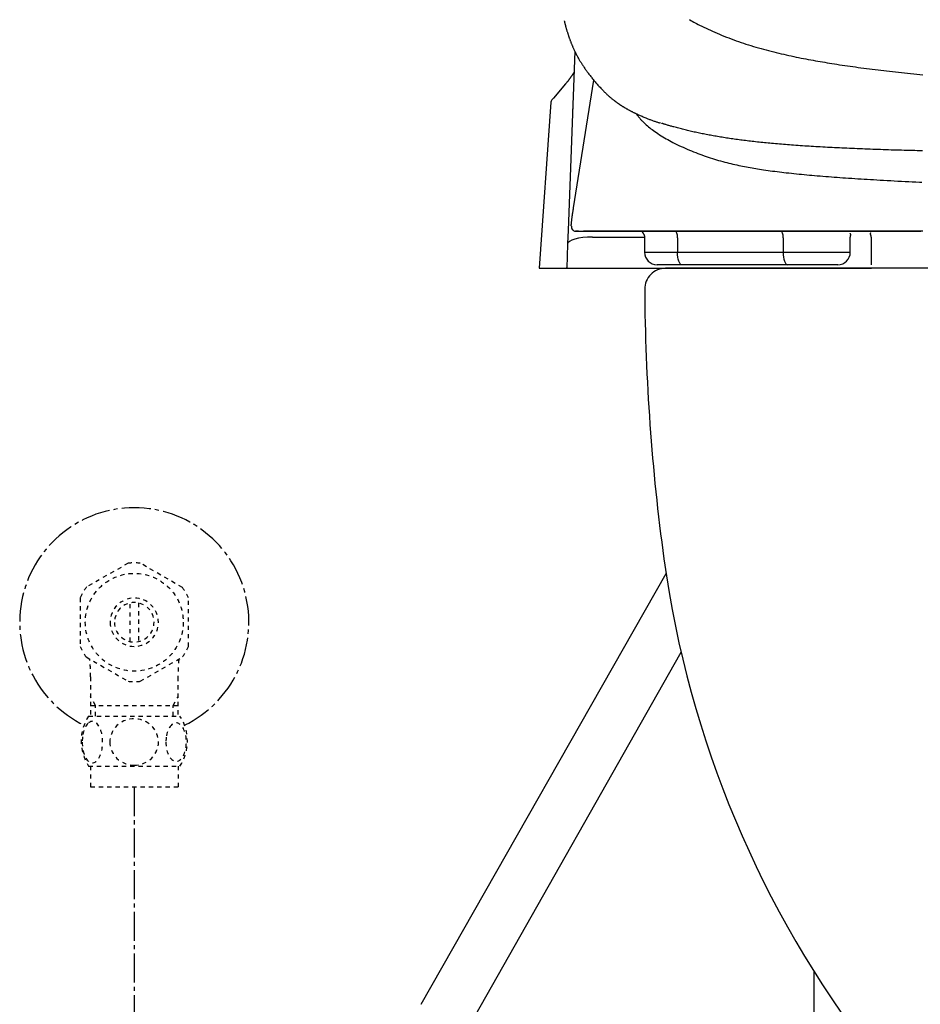
# Model space of a CAD drawing. Extents: x 0 to 2000, y 13 to 2915.
# Drawn here: x 1272 to 1488, y 800 to 1037 of the extents above; entities that cross this region are included whole.
import ezdxf

# ---------------------------------------------------------------- set-up
doc = ezdxf.new("R2010")
doc.units = 0
doc.linetypes.add('EXLTYPE2', pattern=[2, 1, -1])
doc.linetypes.add('EXLTYPE3', pattern=[10, 7, -1, 1, -1])
for name, color, linetype in [('タンク', 7, 'CONTINUOUS'), ('便器', 7, 'CONTINUOUS'), ('便座', 7, 'CONTINUOUS'), ('止水栓', 7, 'CONTINUOUS')]:
    doc.layers.add(name, color=color, linetype=linetype)

msp = doc.modelspace()

# ---------------------------------------------------------------- linework, layer by layer
at = {"layer": 'タンク', "color": 6, "linetype": 'CONTINUOUS'}
msp.add_line((1462.639, 808.234), (1462.639, 698.98), dxfattribs=at)
at = {"layer": '便器', "color": 2, "linetype": 'CONTINUOUS'}
msp.add_line((1772.055, 977), (1427.055, 977), dxfattribs=at)
at = {"layer": '便器', "color": 6, "linetype": 'CONTINUOUS'}
for p, q in [((1368.437, 800.25), (1427.182, 903.74)), ((1379.294, 793.889), (1430.795, 884.834))]:
    msp.add_line(p, q, dxfattribs=at)
at = {"layer": '便器', "color": 2, "linetype": 'CONTINUOUS'}
for centre, radius, start, end in [((1427.055, 972), 5, 90, 180.36356), ((1922.045, 975.141), 500, 180.36356, 187.80903), ((1674.364, 941.173), 250, 187.80903, 217.70886)]:
    msp.add_arc(centre, radius, start, end, dxfattribs=at)
at = {"layer": '便座', "color": 6, "linetype": 'CONTINUOUS'}
for p, q in [((1405.277, 1029.132), (1403.653, 986.118)), ((1404.989, 991.546), (1409.875, 1022.163)), ((1399.56, 1016.88), (1396.696, 977)), ((1404.756, 1015.34), (1404.735, 1014.813)), ((1404.614, 1011.587), (1404.614, 1011.587)), ((1404.472, 1007.826), (1404.472, 1007.826)), ((1404.438, 1006.925), (1404.438, 1006.925)), ((1403.656, 986.088), (1403.54, 982.991)), ((1406.148, 985.917), (1405.471, 985.917)), ((1409.53, 984.444), (1422.022, 984.456)), ((1422.039, 984.357), (1422.039, 980.859)), ((1429.935, 984.358), (1429.935, 980.859)), ((1455.307, 984.358), (1455.307, 980.859)), ((1471.411, 980.859), (1471.411, 984.357)), ((1476.377, 984.359), (1476.377, 977.859)), ((1403.528, 982.777), (1403.34, 977)), ((1422.039, 980.859), (1429.935, 980.859)), ((1429.935, 980.859), (1455.307, 980.859)), ((1455.307, 980.859), (1471.411, 980.859)), ((1396.696, 977), (1476.501, 977)), ((1403.325, 977), (1403.233, 977.004)), ((1403.325, 977), (1403.241, 977.005)), ((1403.325, 977), (1403.266, 977)), ((1430.961, 977.859), (1425.039, 977.859)), ((1456.333, 977.859), (1430.961, 977.859)), ((1468.411, 977.859), (1456.333, 977.859))]:
    msp.add_line(p, q, dxfattribs=at)
at = {"layer": '便座', "color": 3, "linetype": 'EXLTYPE3'}
msp.add_line((1299.555, 852.469), (1299.555, 783.292), dxfattribs=at)
at = {"layer": '便座', "color": 6, "linetype": 'CONTINUOUS', "flags": 128}
for points in [[(1402.747, 1036.437), (1402.748, 1036.433), (1402.751, 1036.422), (1402.755, 1036.404), (1402.761, 1036.38), (1402.769, 1036.35), (1402.777, 1036.316), (1402.786, 1036.279), (1402.797, 1036.238), (1402.807, 1036.195), (1402.819, 1036.15), (1402.83, 1036.105), (1402.852, 1036.015), (1402.875, 1035.924), (1402.898, 1035.834), (1402.921, 1035.743), (1402.944, 1035.652), (1402.967, 1035.56), (1402.991, 1035.468), (1403.015, 1035.376), (1403.039, 1035.283), (1403.064, 1035.19), (1403.089, 1035.096), (1403.127, 1034.959), (1403.165, 1034.822), (1403.204, 1034.683), (1403.244, 1034.544), (1403.285, 1034.405), (1403.325, 1034.266), (1403.367, 1034.127), (1403.409, 1033.989), (1403.451, 1033.851), (1403.493, 1033.715), (1403.535, 1033.579), (1403.577, 1033.445), (1403.619, 1033.312), (1403.662, 1033.18), (1403.704, 1033.049), (1403.746, 1032.919), (1403.789, 1032.79), (1403.832, 1032.662), (1403.876, 1032.534), (1403.92, 1032.407), (1403.964, 1032.28), (1404.009, 1032.153), (1404.055, 1032.025), (1404.101, 1031.898), (1404.148, 1031.771), (1404.196, 1031.644), (1404.244, 1031.517), (1404.293, 1031.39), (1404.342, 1031.264), (1404.392, 1031.137), (1404.442, 1031.012), (1404.493, 1030.886), (1404.544, 1030.761), (1404.593, 1030.642), (1404.643, 1030.524), (1404.693, 1030.406), (1404.743, 1030.288), (1404.794, 1030.171), (1404.845, 1030.054), (1404.897, 1029.937), (1404.949, 1029.821), (1405.002, 1029.705), (1405.055, 1029.59), (1405.108, 1029.475), (1405.16, 1029.365), (1405.212, 1029.255), (1405.264, 1029.146), (1405.317, 1029.038), (1405.369, 1028.93), (1405.422, 1028.823), (1405.475, 1028.717), (1405.528, 1028.611), (1405.582, 1028.507), (1405.635, 1028.403), (1405.688, 1028.3), (1405.741, 1028.199), (1405.795, 1028.098), (1405.848, 1027.998), (1405.902, 1027.899), (1405.956, 1027.8), (1406.01, 1027.701), (1406.065, 1027.603), (1406.12, 1027.504), (1406.176, 1027.405), (1406.233, 1027.306), (1406.29, 1027.207), (1406.368, 1027.073), (1406.448, 1026.937), (1406.529, 1026.801), (1406.612, 1026.664), (1406.696, 1026.527), (1406.781, 1026.389), (1406.867, 1026.251), (1406.955, 1026.112), (1407.043, 1025.974), (1407.132, 1025.835), (1407.222, 1025.697), (1407.334, 1025.528), (1407.447, 1025.358), (1407.562, 1025.19), (1407.677, 1025.022), (1407.794, 1024.854), (1407.912, 1024.687), (1408.031, 1024.52), (1408.152, 1024.353), (1408.273, 1024.187), (1408.396, 1024.021), (1408.52, 1023.855), (1408.665, 1023.664), (1408.812, 1023.473), (1408.96, 1023.282), (1409.11, 1023.091), (1409.261, 1022.901), (1409.413, 1022.711), (1409.567, 1022.522), (1409.722, 1022.333), (1409.878, 1022.144), (1410.036, 1021.956), (1410.194, 1021.769), (1410.354, 1021.582), (1410.515, 1021.395), (1410.677, 1021.209), (1410.84, 1021.024), (1411.004, 1020.84), (1411.169, 1020.657), (1411.334, 1020.476), (1411.5, 1020.296), (1411.667, 1020.118), (1411.834, 1019.942), (1412.002, 1019.768), (1412.144, 1019.623), (1412.287, 1019.479), (1412.43, 1019.337), (1412.574, 1019.196), (1412.718, 1019.056), (1412.864, 1018.918), (1413.01, 1018.781), (1413.157, 1018.645), (1413.306, 1018.51), (1413.456, 1018.376), (1413.607, 1018.243), (1413.727, 1018.14), (1413.847, 1018.038), (1413.968, 1017.936), (1414.088, 1017.836), (1414.209, 1017.736), (1414.329, 1017.639), (1414.448, 1017.543), (1414.566, 1017.449), (1414.683, 1017.357), (1414.798, 1017.267), (1414.912, 1017.18), (1414.983, 1017.126), (1415.053, 1017.073), (1415.123, 1017.021), (1415.192, 1016.969), (1415.261, 1016.918), (1415.331, 1016.867), (1415.4, 1016.817), (1415.47, 1016.767), (1415.54, 1016.717), (1415.611, 1016.666), (1415.683, 1016.616), (1415.754, 1016.566), (1415.826, 1016.517), (1415.899, 1016.467), (1415.972, 1016.416), (1416.047, 1016.366), (1416.122, 1016.316), (1416.198, 1016.265), (1416.274, 1016.215), (1416.351, 1016.164), (1416.428, 1016.114), (1416.506, 1016.064), (1416.594, 1016.007), (1416.682, 1015.951), (1416.77, 1015.896), (1416.859, 1015.84), (1416.949, 1015.785), (1417.039, 1015.73), (1417.129, 1015.675), (1417.22, 1015.62), (1417.311, 1015.565), (1417.403, 1015.511), (1417.495, 1015.457), (1417.603, 1015.394), (1417.711, 1015.332), (1417.82, 1015.27), (1417.929, 1015.208), (1418.038, 1015.148), (1418.147, 1015.087), (1418.256, 1015.028), (1418.363, 1014.97), (1418.471, 1014.912), (1418.577, 1014.855), (1418.682, 1014.8), (1418.797, 1014.74), (1418.911, 1014.682), (1419.024, 1014.624), (1419.136, 1014.567), (1419.25, 1014.511), (1419.363, 1014.455), (1419.478, 1014.399), (1419.594, 1014.343), (1419.712, 1014.286), (1419.833, 1014.229), (1419.956, 1014.172), (1420.153, 1014.081), (1420.356, 1013.988), (1420.564, 1013.894), (1420.778, 1013.799), (1420.994, 1013.703), (1421.213, 1013.606), (1421.433, 1013.51), (1421.654, 1013.415), (1421.874, 1013.32), (1422.092, 1013.227), (1422.308, 1013.136), (1422.489, 1013.061), (1422.668, 1012.986), (1422.845, 1012.913), (1423.023, 1012.841), (1423.201, 1012.771), (1423.38, 1012.701), (1423.561, 1012.632), (1423.746, 1012.563), (1423.934, 1012.495), (1424.127, 1012.428), (1424.325, 1012.36), (1424.495, 1012.304), (1424.668, 1012.248), (1424.839, 1012.193), (1425.005, 1012.141), (1425.165, 1012.091), (1425.316, 1012.045), (1425.454, 1012.004), (1425.576, 1011.967), (1425.68, 1011.936), (1425.764, 1011.911), (1425.823, 1011.894), (1425.827, 1011.892), (1425.831, 1011.891), (1425.834, 1011.89), (1425.837, 1011.89), (1425.84, 1011.889), (1425.842, 1011.888), (1425.844, 1011.887), (1425.846, 1011.887), (1425.847, 1011.887), (1425.848, 1011.886), (1425.848, 1011.886)], [(1432.811, 1036.726), (1433.15, 1036.531), (1433.491, 1036.338), (1433.835, 1036.147), (1434.181, 1035.958), (1434.531, 1035.771), (1434.884, 1035.586), (1435.241, 1035.401), (1435.747, 1035.146), (1436.259, 1034.894), (1436.779, 1034.644), (1437.304, 1034.398), (1437.833, 1034.154), (1438.368, 1033.914), (1438.905, 1033.678), (1439.445, 1033.445), (1439.986, 1033.217), (1440.529, 1032.993), (1441.072, 1032.774), (1441.662, 1032.54), (1442.251, 1032.312), (1442.84, 1032.09), (1443.429, 1031.873), (1444.017, 1031.661), (1444.606, 1031.453), (1445.194, 1031.251), (1445.783, 1031.053), (1446.372, 1030.86), (1446.962, 1030.671), (1447.553, 1030.486), (1448.158, 1030.301), (1448.764, 1030.121), (1449.371, 1029.944), (1449.979, 1029.772), (1450.587, 1029.603), (1451.196, 1029.438), (1451.805, 1029.277), (1452.415, 1029.119), (1453.025, 1028.965), (1453.635, 1028.815), (1454.246, 1028.668), (1454.842, 1028.527), (1455.439, 1028.389), (1456.035, 1028.255), (1456.63, 1028.123), (1457.225, 1027.994), (1457.819, 1027.868), (1458.412, 1027.745), (1459.003, 1027.624), (1459.594, 1027.506), (1460.182, 1027.391), (1460.768, 1027.277), (1461.333, 1027.17), (1461.897, 1027.065), (1462.459, 1026.962), (1463.021, 1026.861), (1463.582, 1026.761), (1464.143, 1026.664), (1464.705, 1026.567), (1465.268, 1026.472), (1465.831, 1026.379), (1466.397, 1026.287), (1466.964, 1026.196), (1467.588, 1026.097), (1468.214, 1026), (1468.843, 1025.903), (1469.474, 1025.808), (1470.107, 1025.715), (1470.742, 1025.622), (1471.378, 1025.531), (1472.015, 1025.44), (1472.653, 1025.351), (1473.291, 1025.264), (1473.93, 1025.177), (1474.619, 1025.085), (1475.307, 1024.995), (1475.996, 1024.905), (1476.684, 1024.818), (1477.373, 1024.731), (1478.061, 1024.646), (1478.75, 1024.562), (1479.438, 1024.479), (1480.125, 1024.398), (1480.813, 1024.317), (1481.5, 1024.238), (1482.232, 1024.155), (1482.963, 1024.073), (1483.694, 1023.993), (1484.425, 1023.914), (1485.157, 1023.835), (1485.888, 1023.758), (1486.619, 1023.682), (1487.351, 1023.607), (1488.084, 1023.533), (1488.817, 1023.461)], [(1405.054, 1023.981), (1405.052, 1023.978), (1405.045, 1023.969), (1405.036, 1023.955), (1405.022, 1023.937), (1405.006, 1023.914), (1404.988, 1023.888), (1404.967, 1023.858), (1404.945, 1023.826), (1404.921, 1023.792), (1404.896, 1023.757), (1404.87, 1023.721), (1404.818, 1023.646), (1404.765, 1023.571), (1404.711, 1023.494), (1404.656, 1023.415), (1404.6, 1023.336), (1404.544, 1023.256), (1404.487, 1023.175), (1404.429, 1023.094), (1404.372, 1023.012), (1404.314, 1022.929), (1404.256, 1022.847), (1404.197, 1022.764), (1404.139, 1022.681), (1404.081, 1022.599), (1404.023, 1022.517), (1403.966, 1022.436), (1403.909, 1022.355), (1403.853, 1022.275), (1403.798, 1022.197), (1403.743, 1022.119), (1403.689, 1022.043), (1403.637, 1021.969), (1403.611, 1021.932), (1403.586, 1021.897), (1403.562, 1021.863), (1403.54, 1021.831), (1403.519, 1021.801), (1403.5, 1021.775), (1403.484, 1021.752), (1403.471, 1021.733), (1403.461, 1021.719), (1403.455, 1021.711), (1403.453, 1021.707)], [(1405.021, 1023.914), (1405.026, 1023.937), (1405.026, 1023.937)], [(1403.676, 1022.023), (1403.063, 1021.299), (1400.186, 1017.891), (1399.791, 1017.423)], [(1419.988, 1014.158), (1419.992, 1014.153), (1420.002, 1014.14), (1420.017, 1014.12), (1420.038, 1014.093), (1420.064, 1014.06), (1420.093, 1014.022), (1420.126, 1013.979), (1420.162, 1013.933), (1420.199, 1013.885), (1420.238, 1013.835), (1420.277, 1013.784), (1420.375, 1013.658), (1420.473, 1013.531), (1420.572, 1013.404), (1420.673, 1013.277), (1420.775, 1013.149), (1420.878, 1013.022), (1420.984, 1012.894), (1421.092, 1012.767), (1421.203, 1012.64), (1421.316, 1012.514), (1421.433, 1012.387), (1421.668, 1012.145), (1421.914, 1011.905), (1422.171, 1011.667), (1422.436, 1011.432), (1422.711, 1011.2), (1422.992, 1010.971), (1423.28, 1010.745), (1423.572, 1010.522), (1423.869, 1010.302), (1424.168, 1010.087), (1424.469, 1009.874), (1424.855, 1009.609), (1425.242, 1009.349), (1425.631, 1009.096), (1426.022, 1008.848), (1426.415, 1008.605), (1426.81, 1008.367), (1427.207, 1008.134), (1427.607, 1007.906), (1428.01, 1007.683), (1428.416, 1007.463), (1428.825, 1007.247), (1429.308, 1006.999), (1429.795, 1006.757), (1430.287, 1006.519), (1430.781, 1006.286), (1431.279, 1006.058), (1431.778, 1005.834), (1432.28, 1005.616), (1432.783, 1005.402), (1433.287, 1005.193), (1433.792, 1004.989), (1434.297, 1004.789), (1434.798, 1004.596), (1435.298, 1004.407), (1435.798, 1004.223), (1436.298, 1004.043), (1436.799, 1003.868), (1437.299, 1003.698), (1437.8, 1003.532), (1438.301, 1003.37), (1438.803, 1003.213), (1439.305, 1003.061), (1439.808, 1002.913), (1440.293, 1002.775), (1440.778, 1002.641), (1441.264, 1002.512), (1441.749, 1002.386), (1442.234, 1002.264), (1442.718, 1002.146), (1443.202, 1002.032), (1443.684, 1001.921), (1444.165, 1001.814), (1444.643, 1001.711), (1445.12, 1001.611), (1445.573, 1001.52), (1446.023, 1001.431), (1446.473, 1001.345), (1446.921, 1001.261), (1447.37, 1001.18), (1447.818, 1001.102), (1448.267, 1001.025), (1448.718, 1000.951), (1449.169, 1000.878), (1449.623, 1000.807), (1450.079, 1000.737), (1450.608, 1000.659), (1451.14, 1000.582), (1451.676, 1000.507), (1452.214, 1000.434), (1452.755, 1000.362), (1453.299, 1000.292), (1453.843, 1000.223), (1454.39, 1000.156), (1454.937, 1000.091), (1455.486, 1000.027), (1456.035, 999.964), (1456.65, 999.896), (1457.266, 999.829), (1457.882, 999.764), (1458.498, 999.7), (1459.114, 999.638), (1459.73, 999.578), (1460.347, 999.519), (1460.963, 999.461), (1461.579, 999.405), (1462.196, 999.349), (1462.813, 999.295), (1463.491, 999.237), (1464.169, 999.181), (1464.847, 999.125), (1465.525, 999.071), (1466.204, 999.018), (1466.882, 998.966), (1467.561, 998.915), (1468.24, 998.865), (1468.919, 998.816), (1469.598, 998.768), (1470.277, 998.721), (1471.015, 998.67), (1471.753, 998.621), (1472.493, 998.573), (1473.236, 998.525), (1473.981, 998.478), (1474.731, 998.431), (1475.484, 998.385), (1476.243, 998.339), (1477.008, 998.294), (1477.78, 998.248), (1478.559, 998.203), (1479.4, 998.155), (1480.248, 998.107), (1481.103, 998.06), (1481.963, 998.012), (1482.825, 997.966), (1483.69, 997.919), (1484.555, 997.874), (1485.418, 997.829), (1486.279, 997.786), (1487.136, 997.743), (1487.987, 997.702), (1488.599, 997.673)], [(1488.732, 1005.208), (1488.109, 1005.223), (1487.486, 1005.239), (1486.861, 1005.255), (1486.236, 1005.271), (1485.61, 1005.287), (1484.983, 1005.304), (1484.356, 1005.321), (1483.729, 1005.339), (1483.099, 1005.357), (1482.469, 1005.376), (1481.839, 1005.395), (1481.208, 1005.414), (1480.578, 1005.434), (1479.947, 1005.454), (1479.315, 1005.475), (1478.684, 1005.496), (1478.052, 1005.518), (1477.419, 1005.54), (1476.786, 1005.563), (1476.165, 1005.586), (1475.542, 1005.61), (1474.92, 1005.634), (1474.297, 1005.658), (1473.675, 1005.683), (1473.053, 1005.709), (1472.431, 1005.735), (1471.809, 1005.762), (1471.188, 1005.789), (1470.568, 1005.817), (1469.949, 1005.845), (1469.373, 1005.872), (1468.798, 1005.9), (1468.224, 1005.928), (1467.65, 1005.956), (1467.077, 1005.985), (1466.504, 1006.015), (1465.931, 1006.046), (1465.359, 1006.077), (1464.787, 1006.108), (1464.215, 1006.141), (1463.643, 1006.174), (1463.113, 1006.205), (1462.583, 1006.237), (1462.053, 1006.27), (1461.523, 1006.303), (1460.993, 1006.337), (1460.463, 1006.372), (1459.933, 1006.407), (1459.403, 1006.443), (1458.874, 1006.48), (1458.344, 1006.518), (1457.815, 1006.556), (1457.333, 1006.592), (1456.852, 1006.628), (1456.371, 1006.665), (1455.89, 1006.703), (1455.409, 1006.742), (1454.929, 1006.781), (1454.449, 1006.821), (1453.97, 1006.862), (1453.491, 1006.904), (1453.012, 1006.946), (1452.534, 1006.99), (1452.104, 1007.029), (1451.675, 1007.07), (1451.247, 1007.111), (1450.819, 1007.153), (1450.391, 1007.196), (1449.963, 1007.24), (1449.536, 1007.285), (1449.108, 1007.33), (1448.681, 1007.377), (1448.254, 1007.424), (1447.828, 1007.472), (1447.438, 1007.517), (1447.048, 1007.563), (1446.659, 1007.61), (1446.269, 1007.658), (1445.88, 1007.706), (1445.49, 1007.756), (1445.101, 1007.807), (1444.711, 1007.858), (1444.321, 1007.911), (1443.931, 1007.964), (1443.541, 1008.019), (1443.177, 1008.071), (1442.813, 1008.123), (1442.449, 1008.177), (1442.085, 1008.232), (1441.722, 1008.287), (1441.358, 1008.344), (1440.994, 1008.402), (1440.63, 1008.46), (1440.266, 1008.52), (1439.903, 1008.581), (1439.54, 1008.642), (1439.203, 1008.701), (1438.867, 1008.76), (1438.53, 1008.82), (1438.194, 1008.881), (1437.858, 1008.943), (1437.522, 1009.005), (1437.187, 1009.069), (1436.851, 1009.134), (1436.515, 1009.199), (1436.18, 1009.266), (1435.844, 1009.333), (1435.532, 1009.397), (1435.22, 1009.462), (1434.907, 1009.527), (1434.594, 1009.594), (1434.28, 1009.662), (1433.965, 1009.731), (1433.649, 1009.801), (1433.331, 1009.873), (1433.012, 1009.946), (1432.692, 1010.021), (1432.37, 1010.097), (1432.073, 1010.169), (1431.774, 1010.242), (1431.474, 1010.316), (1431.174, 1010.391), (1430.873, 1010.468), (1430.572, 1010.545), (1430.272, 1010.623), (1429.971, 1010.701), (1429.672, 1010.78), (1429.374, 1010.859), (1429.078, 1010.939), (1428.875, 1010.994), (1428.673, 1011.049), (1428.473, 1011.104), (1428.274, 1011.159), (1428.077, 1011.215), (1427.881, 1011.271), (1427.687, 1011.328), (1427.496, 1011.386), (1427.307, 1011.444), (1427.12, 1011.503), (1426.936, 1011.563), (1426.85, 1011.592), (1426.766, 1011.62), (1426.685, 1011.648), (1426.606, 1011.675), (1426.531, 1011.702), (1426.46, 1011.726), (1426.395, 1011.749), (1426.336, 1011.77), (1426.284, 1011.789), (1426.24, 1011.805), (1426.204, 1011.818), (1426.201, 1011.819), (1426.198, 1011.82), (1426.195, 1011.821), (1426.192, 1011.822), (1426.19, 1011.823), (1426.187, 1011.824), (1426.185, 1011.825), (1426.184, 1011.825), (1426.183, 1011.826), (1426.182, 1011.826), (1426.182, 1011.826)], [(1404.489, 987.105), (1404.489, 987.105), (1404.488, 987.107), (1404.487, 987.108), (1404.486, 987.111), (1404.485, 987.114), (1404.483, 987.117), (1404.482, 987.121), (1404.48, 987.125), (1404.478, 987.129), (1404.476, 987.133), (1404.475, 987.137), (1404.472, 987.144), (1404.469, 987.15), (1404.466, 987.156), (1404.464, 987.162), (1404.462, 987.166), (1404.46, 987.171), (1404.458, 987.175), (1404.457, 987.179), (1404.456, 987.183), (1404.454, 987.187), (1404.453, 987.191), (1404.446, 987.229), (1404.442, 987.277), (1404.44, 987.334), (1404.441, 987.399), (1404.444, 987.472), (1404.448, 987.55), (1404.454, 987.633), (1404.462, 987.72), (1404.47, 987.811), (1404.48, 987.903), (1404.49, 987.996), (1404.505, 988.138), (1404.521, 988.28), (1404.538, 988.421), (1404.555, 988.563), (1404.573, 988.706), (1404.591, 988.848), (1404.609, 988.99), (1404.629, 989.133), (1404.648, 989.277), (1404.668, 989.421), (1404.689, 989.565), (1404.709, 989.707), (1404.73, 989.849), (1404.751, 989.99), (1404.772, 990.132), (1404.793, 990.273), (1404.814, 990.413), (1404.836, 990.551), (1404.857, 990.688), (1404.877, 990.823), (1404.898, 990.956), (1404.918, 991.087), (1404.928, 991.151), (1404.938, 991.213), (1404.947, 991.273), (1404.956, 991.329), (1404.964, 991.381), (1404.971, 991.427), (1404.977, 991.467), (1404.982, 991.5), (1404.986, 991.525), (1404.988, 991.54), (1404.989, 991.546)], [(1409.53, 984.444), (1408.362, 984.443), (1407.239, 984.372), (1406.203, 984.232), (1405.294, 984.03), (1404.548, 983.772), (1403.991, 983.47), (1403.647, 983.134), (1403.528, 982.777)], [(1405.471, 985.917), (1405.474, 985.917), (1405.483, 985.917), (1405.498, 985.917), (1405.518, 985.917), (1405.542, 985.917), (1405.569, 985.917), (1405.599, 985.917), (1405.631, 985.917), (1405.664, 985.917), (1405.698, 985.917), (1405.732, 985.917), (1405.799, 985.917), (1405.863, 985.917), (1405.925, 985.917), (1405.986, 985.917), (1406.046, 985.917), (1406.104, 985.917), (1406.163, 985.917), (1406.221, 985.917), (1406.279, 985.917), (1406.338, 985.917), (1406.398, 985.917), (1406.568, 985.917), (1406.747, 985.917), (1406.934, 985.917), (1407.128, 985.917), (1407.328, 985.917), (1407.534, 985.917), (1407.745, 985.917), (1407.959, 985.917), (1408.176, 985.918), (1408.396, 985.918), (1408.616, 985.918), (1408.93, 985.918), (1409.245, 985.918), (1409.559, 985.918), (1409.872, 985.918), (1410.185, 985.918), (1410.497, 985.918), (1410.807, 985.918), (1411.115, 985.918), (1411.421, 985.918), (1411.725, 985.918), (1412.025, 985.918), (1412.338, 985.918), (1412.647, 985.918), (1412.953, 985.918), (1413.256, 985.918), (1413.557, 985.918), (1413.856, 985.918), (1414.153, 985.918), (1414.448, 985.918), (1414.742, 985.918), (1415.035, 985.918), (1415.327, 985.918), (1415.662, 985.918), (1415.996, 985.918), (1416.33, 985.918), (1416.664, 985.918), (1416.998, 985.918), (1417.332, 985.918), (1417.667, 985.918), (1418.002, 985.918), (1418.339, 985.918), (1418.676, 985.918), (1419.015, 985.918), (1419.461, 985.918), (1419.91, 985.918), (1420.361, 985.918), (1420.814, 985.918), (1421.27, 985.918), (1421.728, 985.918), (1422.188, 985.918), (1422.651, 985.918), (1423.115, 985.918), (1423.581, 985.918), (1424.049, 985.918), (1424.629, 985.918), (1425.211, 985.918), (1425.795, 985.918), (1426.381, 985.918), (1426.968, 985.918), (1427.555, 985.918), (1428.144, 985.918), (1428.732, 985.918), (1429.321, 985.918), (1429.909, 985.918), (1430.496, 985.918), (1431.115, 985.918), (1431.733, 985.918), (1432.35, 985.918), (1432.965, 985.918), (1433.579, 985.918), (1434.192, 985.918), (1434.803, 985.918), (1435.413, 985.918), (1436.022, 985.918), (1436.629, 985.919), (1437.234, 985.919), (1437.83, 985.919), (1438.425, 985.919), (1439.018, 985.919), (1439.609, 985.919), (1440.198, 985.919), (1440.786, 985.919), (1441.371, 985.919), (1441.953, 985.919), (1442.534, 985.919), (1443.112, 985.919), (1443.687, 985.919), (1444.257, 985.919), (1444.826, 985.919), (1445.392, 985.919), (1445.958, 985.919), (1446.522, 985.919), (1447.087, 985.919), (1447.652, 985.919), (1448.218, 985.919), (1448.785, 985.919), (1449.354, 985.919), (1449.926, 985.919), (1450.6, 985.919), (1451.278, 985.919), (1451.96, 985.919), (1452.644, 985.919), (1453.33, 985.919), (1454.019, 985.919), (1454.71, 985.919), (1455.402, 985.919), (1456.095, 985.919), (1456.788, 985.919), (1457.481, 985.919), (1458.264, 985.919), (1459.047, 985.919), (1459.829, 985.919), (1460.611, 985.919), (1461.393, 985.919), (1462.174, 985.919), (1462.956, 985.919), (1463.737, 985.919), (1464.518, 985.919), (1465.299, 985.919), (1466.079, 985.919), (1466.947, 985.919), (1467.815, 985.919), (1468.683, 985.919), (1469.551, 985.919), (1470.421, 985.919), (1471.291, 985.919), (1472.163, 985.919), (1473.036, 985.919), (1473.91, 985.919), (1474.786, 985.919), (1475.665, 985.919), (1476.632, 985.919), (1477.601, 985.919), (1478.573, 985.919), (1479.545, 985.919), (1480.519, 985.919), (1481.494, 985.919), (1482.468, 985.919), (1483.443, 985.919), (1484.416, 985.919), (1485.389, 985.919), (1486.361, 985.919), (1487.334, 985.919), (1488.306, 985.919)], [(1488.818, 985.919), (1487.853, 985.919), (1486.888, 985.919), (1485.922, 985.919), (1484.955, 985.919), (1483.988, 985.919), (1483.02, 985.919), (1482.053, 985.919), (1481.086, 985.919), (1480.12, 985.919), (1479.156, 985.919), (1478.193, 985.919), (1477.233, 985.919), (1476.36, 985.919), (1475.488, 985.919), (1474.619, 985.919), (1473.751, 985.919), (1472.884, 985.919), (1472.019, 985.919), (1471.154, 985.919), (1470.29, 985.919), (1469.427, 985.919), (1468.564, 985.919), (1467.701, 985.919), (1466.923, 985.919), (1466.144, 985.919), (1465.365, 985.919), (1464.586, 985.919), (1463.806, 985.919), (1463.027, 985.919), (1462.247, 985.919), (1461.467, 985.919), (1460.687, 985.919), (1459.906, 985.919), (1459.125, 985.919), (1458.432, 985.919), (1457.739, 985.919), (1457.046, 985.919), (1456.355, 985.919), (1455.663, 985.919), (1454.974, 985.919), (1454.285, 985.919), (1453.598, 985.919), (1452.914, 985.919), (1452.231, 985.919), (1451.552, 985.919), (1450.976, 985.919), (1450.402, 985.919), (1449.83, 985.919), (1449.259, 985.919), (1448.688, 985.919), (1448.119, 985.919), (1447.549, 985.919), (1446.98, 985.919), (1446.41, 985.919), (1445.84, 985.919), (1445.269, 985.919), (1444.733, 985.919), (1444.197, 985.919), (1443.659, 985.919), (1443.12, 985.919), (1442.58, 985.919), (1442.039, 985.919), (1441.496, 985.919), (1440.953, 985.919), (1440.408, 985.919), (1439.862, 985.919), (1439.315, 985.919), (1438.78, 985.919), (1438.245, 985.919), (1437.709, 985.918), (1437.171, 985.918), (1436.632, 985.918), (1436.092, 985.918), (1435.551, 985.918), (1435.008, 985.918), (1434.465, 985.918), (1433.921, 985.918), (1433.375, 985.918), (1432.862, 985.918), (1432.349, 985.918), (1431.835, 985.918), (1431.321, 985.918), (1430.807, 985.918), (1430.293, 985.918), (1429.78, 985.918), (1429.267, 985.918), (1428.756, 985.918), (1428.245, 985.918), (1427.736, 985.918), (1427.311, 985.918), (1426.886, 985.918), (1426.462, 985.918), (1426.039, 985.918), (1425.616, 985.918), (1425.193, 985.918), (1424.77, 985.918), (1424.348, 985.918), (1423.924, 985.918), (1423.5, 985.918), (1423.075, 985.918), (1422.731, 985.918), (1422.386, 985.918), (1422.042, 985.918), (1421.7, 985.918), (1421.359, 985.918), (1421.021, 985.918), (1420.687, 985.918), (1420.356, 985.918), (1420.031, 985.918), (1419.71, 985.918), (1419.396, 985.918), (1419.181, 985.918), (1418.969, 985.918), (1418.759, 985.918), (1418.55, 985.918), (1418.342, 985.918), (1418.134, 985.918), (1417.924, 985.918), (1417.714, 985.918), (1417.501, 985.918), (1417.286, 985.918), (1417.067, 985.918), (1416.813, 985.918), (1416.555, 985.918), (1416.291, 985.918), (1416.024, 985.918), (1415.753, 985.918), (1415.479, 985.918), (1415.202, 985.918), (1414.923, 985.918), (1414.642, 985.918), (1414.359, 985.918), (1414.076, 985.918), (1413.79, 985.918), (1413.503, 985.918), (1413.215, 985.918), (1412.926, 985.918), (1412.636, 985.918), (1412.344, 985.918), (1412.051, 985.918), (1411.756, 985.918), (1411.459, 985.918), (1411.16, 985.918), (1410.859, 985.918), (1410.613, 985.918), (1410.368, 985.918), (1410.124, 985.918), (1409.882, 985.917), (1409.644, 985.917), (1409.411, 985.917), (1409.185, 985.917), (1408.967, 985.917), (1408.758, 985.917), (1408.56, 985.917), (1408.374, 985.917), (1408.31, 985.917), (1408.248, 985.917), (1408.186, 985.917), (1408.125, 985.917), (1408.065, 985.917), (1408.003, 985.917), (1407.941, 985.917), (1407.878, 985.917), (1407.813, 985.917), (1407.746, 985.917), (1407.677, 985.917), (1407.641, 985.917), (1407.606, 985.917), (1407.571, 985.917), (1407.537, 985.917), (1407.506, 985.917), (1407.478, 985.917), (1407.453, 985.917), (1407.432, 985.917), (1407.416, 985.917), (1407.407, 985.917), (1407.403, 985.917)], [(1421.492, 985.753), (1421.492, 985.753), (1421.492, 985.753), (1421.491, 985.752), (1421.491, 985.751), (1421.491, 985.75), (1421.491, 985.749), (1421.491, 985.747), (1421.49, 985.746), (1421.49, 985.744), (1421.49, 985.742), (1421.489, 985.741), (1421.489, 985.737), (1421.488, 985.734), (1421.488, 985.731), (1421.487, 985.729), (1421.487, 985.726), (1421.486, 985.724), (1421.486, 985.722), (1421.486, 985.72), (1421.486, 985.717), (1421.486, 985.715), (1421.486, 985.713), (1421.489, 985.7), (1421.494, 985.685), (1421.503, 985.668), (1421.514, 985.65), (1421.527, 985.631), (1421.541, 985.611), (1421.558, 985.59), (1421.575, 985.568), (1421.593, 985.545), (1421.612, 985.521), (1421.631, 985.497), (1421.664, 985.454), (1421.696, 985.41), (1421.727, 985.364), (1421.758, 985.317), (1421.787, 985.27), (1421.816, 985.221), (1421.843, 985.172), (1421.868, 985.121), (1421.891, 985.071), (1421.912, 985.019), (1421.931, 984.968), (1421.945, 984.925), (1421.958, 984.881), (1421.968, 984.838), (1421.978, 984.795), (1421.987, 984.752), (1421.994, 984.709), (1422.001, 984.666), (1422.007, 984.624), (1422.012, 984.582), (1422.017, 984.541), (1422.022, 984.5), (1422.025, 984.48), (1422.027, 984.461), (1422.029, 984.442), (1422.031, 984.425), (1422.033, 984.409), (1422.035, 984.394), (1422.036, 984.382), (1422.038, 984.371), (1422.039, 984.364), (1422.039, 984.359), (1422.039, 984.357)], [(1429.935, 984.358), (1429.925, 984.65), (1429.896, 984.932), (1429.848, 985.191), (1429.785, 985.418), (1429.707, 985.605), (1429.618, 985.743), (1429.522, 985.828), (1429.422, 985.857)], [(1455.307, 984.358), (1455.297, 984.651), (1455.268, 984.932), (1455.22, 985.191), (1455.156, 985.418), (1455.079, 985.605), (1454.99, 985.743), (1454.894, 985.829), (1454.794, 985.857)], [(1471.411, 984.357), (1471.411, 984.357), (1471.411, 984.358), (1471.411, 984.359), (1471.411, 984.36), (1471.411, 984.362), (1471.411, 984.364), (1471.411, 984.366), (1471.411, 984.368), (1471.411, 984.37), (1471.411, 984.373), (1471.411, 984.375), (1471.411, 984.38), (1471.411, 984.385), (1471.411, 984.39), (1471.412, 984.394), (1471.412, 984.399), (1471.412, 984.404), (1471.412, 984.408), (1471.412, 984.413), (1471.412, 984.418), (1471.412, 984.422), (1471.412, 984.427), (1471.413, 984.437), (1471.413, 984.446), (1471.414, 984.456), (1471.415, 984.466), (1471.416, 984.475), (1471.416, 984.485), (1471.417, 984.495), (1471.418, 984.505), (1471.419, 984.515), (1471.42, 984.525), (1471.422, 984.535), (1471.424, 984.555), (1471.427, 984.575), (1471.43, 984.596), (1471.434, 984.617), (1471.437, 984.639), (1471.441, 984.66), (1471.446, 984.683), (1471.451, 984.706), (1471.456, 984.729), (1471.461, 984.753), (1471.468, 984.777), (1471.478, 984.817), (1471.489, 984.857), (1471.5, 984.898), (1471.51, 984.939), (1471.52, 984.98), (1471.528, 985.019), (1471.535, 985.057), (1471.539, 985.093), (1471.54, 985.127), (1471.537, 985.158), (1471.531, 985.185), (1471.527, 985.195), (1471.522, 985.204), (1471.517, 985.214), (1471.511, 985.222), (1471.504, 985.231), (1471.496, 985.239), (1471.488, 985.247), (1471.479, 985.256), (1471.469, 985.264), (1471.459, 985.273), (1471.448, 985.283), (1471.44, 985.29), (1471.432, 985.297), (1471.423, 985.304), (1471.415, 985.311), (1471.407, 985.318), (1471.4, 985.324), (1471.394, 985.329), (1471.389, 985.333), (1471.385, 985.337), (1471.383, 985.339), (1471.382, 985.34)], [(1476.231, 985.482), (1476.231, 985.482), (1476.231, 985.482), (1476.231, 985.482), (1476.23, 985.482), (1476.23, 985.482), (1476.23, 985.482), (1476.23, 985.482), (1476.23, 985.482), (1476.23, 985.482), (1476.23, 985.482), (1476.23, 985.482), (1476.227, 985.48), (1476.223, 985.478), (1476.219, 985.476), (1476.214, 985.473), (1476.208, 985.469), (1476.202, 985.465), (1476.195, 985.461), (1476.189, 985.456), (1476.183, 985.451), (1476.177, 985.446), (1476.172, 985.44), (1476.166, 985.432), (1476.161, 985.423), (1476.158, 985.413), (1476.155, 985.403), (1476.154, 985.393), (1476.154, 985.383), (1476.154, 985.372), (1476.155, 985.36), (1476.157, 985.349), (1476.159, 985.337), (1476.162, 985.326), (1476.166, 985.305), (1476.171, 985.285), (1476.176, 985.264), (1476.182, 985.242), (1476.188, 985.221), (1476.194, 985.199), (1476.2, 985.177), (1476.207, 985.154), (1476.214, 985.132), (1476.221, 985.11), (1476.228, 985.087), (1476.235, 985.065), (1476.242, 985.042), (1476.249, 985.02), (1476.257, 984.998), (1476.264, 984.976), (1476.271, 984.954), (1476.278, 984.933), (1476.285, 984.911), (1476.291, 984.891), (1476.298, 984.87), (1476.304, 984.85), (1476.308, 984.836), (1476.312, 984.823), (1476.316, 984.809), (1476.32, 984.796), (1476.323, 984.782), (1476.327, 984.769), (1476.33, 984.756), (1476.334, 984.742), (1476.337, 984.729), (1476.34, 984.715), (1476.343, 984.701), (1476.346, 984.689), (1476.349, 984.675), (1476.351, 984.662), (1476.354, 984.649), (1476.356, 984.635), (1476.359, 984.622), (1476.361, 984.608), (1476.363, 984.594), (1476.365, 984.58), (1476.367, 984.565), (1476.369, 984.551), (1476.371, 984.539), (1476.372, 984.528), (1476.373, 984.516), (1476.374, 984.505), (1476.376, 984.493), (1476.377, 984.482), (1476.377, 984.471), (1476.378, 984.46), (1476.379, 984.449), (1476.38, 984.439), (1476.38, 984.428), (1476.38, 984.424), (1476.381, 984.419), (1476.381, 984.414), (1476.381, 984.409), (1476.381, 984.405), (1476.381, 984.4), (1476.381, 984.396), (1476.381, 984.391), (1476.381, 984.386), (1476.381, 984.381), (1476.382, 984.376), (1476.382, 984.374), (1476.382, 984.372), (1476.382, 984.369), (1476.382, 984.367), (1476.382, 984.365), (1476.382, 984.363), (1476.382, 984.362), (1476.382, 984.36), (1476.382, 984.359), (1476.382, 984.359), (1476.382, 984.359)], [(1430.961, 977.859), (1430.761, 977.917), (1430.568, 978.087), (1430.391, 978.364), (1430.236, 978.738), (1430.108, 979.192), (1430.013, 979.711), (1429.955, 980.274), (1429.935, 980.859)], [(1455.307, 980.859), (1455.326, 980.274), (1455.385, 979.711), (1455.48, 979.192), (1455.607, 978.738), (1455.763, 978.364), (1455.94, 978.087), (1456.133, 977.917), (1456.333, 977.859)]]:
    msp.add_lwpolyline(points, dxfattribs=at)
at = {"layer": '便座', "color": 6, "linetype": 'CONTINUOUS'}
for centre, radius, start, end in [((1400.555, 1016.778), 1, 139.83341, 174.12137), ((1405.471, 986.917), 1, 169.17208, 269.98206), ((1425.039, 980.859), 3, 180, 270), ((1468.411, 980.859), 3, 270, 0)]:
    msp.add_arc(centre, radius, start, end, dxfattribs=at)
at = {"layer": '止水栓', "color": 3, "linetype": 'EXLTYPE2'}
for p, q in [((1298.11, 906.176), (1288.115, 900.49)), ((1311.113, 900.336), (1301, 906.176)), ((1286.557, 897.835), (1286.557, 886.161)), ((1298.557, 887.355), (1298.557, 896.642)), ((1300.556, 896.642), (1300.556, 887.355)), ((1312.556, 886.161), (1312.556, 897.836)), ((1288.002, 883.659), (1298.115, 877.821)), ((1301, 877.821), (1311.11, 883.659)), ((1289.078, 878.854), (1289.078, 869.468)), ((1310.033, 878.854), (1310.033, 869.468)), ((1290.24, 871.999), (1289.026, 874.101)), ((1308.871, 871.999), (1310.084, 874.101)), ((1289.078, 871.999), (1310.033, 871.999)), ((1290.24, 869.468), (1290.24, 871.999)), ((1308.871, 869.468), (1308.871, 871.999)), ((1288.586, 869.468), (1310.526, 869.468)), ((1288.586, 857.469), (1310.524, 857.469)), ((1289.055, 857.469), (1289.055, 852.469)), ((1310.055, 857.469), (1310.055, 852.469)), ((1289.055, 852.469), (1310.055, 852.469))]:
    msp.add_line(p, q, dxfattribs=at)
at = {"layer": '止水栓', "color": 3, "linetype": 'EXLTYPE2', "flags": 128}
for points in [[(1287.06, 863.218), (1287.07, 862.781), (1287.097, 862.349), (1287.143, 861.924), (1287.209, 861.509), (1287.29, 861.109), (1287.387, 860.723), (1287.504, 860.354), (1287.634, 860.01), (1287.778, 859.688), (1287.937, 859.395), (1288.105, 859.129), (1288.286, 858.897), (1288.474, 858.694), (1288.671, 858.528), (1288.876, 858.396), (1289.084, 858.304), (1289.296, 858.245), (1289.509, 858.228), (1289.724, 858.248), (1289.936, 858.304), (1290.144, 858.396), (1290.349, 858.528), (1290.546, 858.694), (1290.734, 858.897), (1290.915, 859.131), (1291.083, 859.395), (1291.242, 859.688), (1291.386, 860.01), (1291.516, 860.354), (1291.63, 860.723), (1291.73, 861.109), (1291.811, 861.512), (1291.877, 861.927), (1291.923, 862.352), (1291.95, 862.784), (1291.96, 863.218), (1291.95, 863.653), (1291.921, 864.085), (1291.874, 864.51), (1291.811, 864.925), (1291.73, 865.328), (1291.63, 865.713), (1291.516, 866.08), (1291.386, 866.426), (1291.242, 866.746), (1291.083, 867.041), (1290.915, 867.305), (1290.734, 867.54), (1290.546, 867.74), (1290.349, 867.908), (1290.144, 868.038), (1289.936, 868.133), (1289.724, 868.189), (1289.509, 868.208), (1289.296, 868.189), (1289.084, 868.133), (1288.876, 868.038), (1288.671, 867.908), (1288.474, 867.74)], [(1299.555, 857.684), (1300.053, 857.706), (1300.549, 857.771), (1301.037, 857.874), (1301.523, 858.02), (1301.992, 858.206), (1302.443, 858.428), (1302.873, 858.689), (1303.276, 858.985), (1303.652, 859.312), (1303.994, 859.671), (1304.304, 860.057), (1304.577, 860.464), (1304.814, 860.894), (1305.007, 861.343), (1305.161, 861.807), (1305.27, 862.281), (1305.336, 862.762), (1305.361, 863.245), (1305.336, 863.731), (1305.27, 864.212), (1305.161, 864.686), (1305.007, 865.147), (1304.814, 865.596), (1304.577, 866.026), (1304.304, 866.436), (1303.994, 866.819), (1303.652, 867.178), (1303.276, 867.505), (1302.873, 867.801), (1302.443, 868.062), (1301.992, 868.287), (1301.523, 868.472), (1301.037, 868.616), (1300.541, 868.721), (1300.036, 868.785), (1299.528, 868.807), (1299.02, 868.785), (1298.515, 868.721), (1298.02, 868.616), (1297.534, 868.472), (1297.065, 868.287), (1296.613, 868.062), (1296.184, 867.801), (1295.781, 867.505), (1295.405, 867.178), (1295.063, 866.819), (1294.753, 866.436), (1294.479, 866.026), (1294.243, 865.596), (1294.05, 865.147), (1293.896, 864.686), (1293.786, 864.212), (1293.72, 863.731), (1293.698, 863.248)], [(1307.158, 863.211), (1307.167, 862.808), (1307.197, 862.408), (1307.243, 862.012), (1307.307, 861.629), (1307.387, 861.255), (1307.487, 860.896), (1307.602, 860.557), (1307.731, 860.235), (1307.875, 859.937), (1308.034, 859.666), (1308.203, 859.419), (1308.383, 859.202), (1308.574, 859.014), (1308.771, 858.86), (1308.974, 858.741), (1309.184, 858.653), (1309.394, 858.599), (1309.609, 858.582), (1309.821, 858.599), (1310.034, 858.653), (1310.244, 858.741), (1310.446, 858.86), (1310.644, 859.017), (1310.832, 859.202), (1311.013, 859.419), (1311.184, 859.664), (1311.34, 859.937), (1311.484, 860.235), (1311.616, 860.557), (1311.73, 860.896), (1311.828, 861.255), (1311.909, 861.626), (1311.975, 862.012), (1312.021, 862.408), (1312.048, 862.808), (1312.058, 863.211), (1312.048, 863.614), (1312.021, 864.014), (1311.975, 864.41), (1311.911, 864.795), (1311.828, 865.169), (1311.73, 865.528), (1311.616, 865.867), (1311.484, 866.189), (1311.34, 866.485), (1311.184, 866.758), (1311.013, 867.005), (1310.834, 867.222), (1310.644, 867.408), (1310.446, 867.561), (1310.244, 867.684), (1310.034, 867.771), (1309.821, 867.825), (1309.609, 867.842), (1309.394, 867.823), (1309.184, 867.771), (1308.974, 867.684), (1308.771, 867.561), (1308.574, 867.408)], [(1288.474, 867.74), (1288.286, 867.54), (1288.105, 867.305), (1287.934, 867.041), (1287.778, 866.746), (1287.634, 866.426), (1287.502, 866.08), (1287.387, 865.713), (1287.29, 865.328), (1287.209, 864.925), (1287.143, 864.51)], [(1308.574, 867.408), (1308.383, 867.222), (1308.203, 867.005), (1308.034, 866.758), (1307.875, 866.485), (1307.731, 866.187), (1307.602, 865.867), (1307.487, 865.528), (1307.387, 865.169), (1307.307, 864.795), (1307.243, 864.41)], [(1287.143, 864.51), (1287.097, 864.085), (1287.07, 863.653), (1287.06, 863.218)], [(1293.698, 863.245), (1293.72, 862.762), (1293.786, 862.281), (1293.896, 861.807), (1294.05, 861.343), (1294.243, 860.896), (1294.479, 860.464), (1294.753, 860.057), (1295.063, 859.671), (1295.405, 859.314), (1295.781, 858.985), (1296.184, 858.692), (1296.613, 858.428), (1297.065, 858.204), (1297.534, 858.018), (1298.02, 857.874), (1298.515, 857.769), (1299.02, 857.706), (1299.528, 857.684), (1299.538, 857.684), (1299.545, 857.684), (1299.555, 857.684)], [(1307.243, 864.41), (1307.197, 864.017), (1307.167, 863.616), (1307.158, 863.213)]]:
    msp.add_lwpolyline(points, dxfattribs=at)
at = {"layer": '止水栓', "color": 3, "linetype": 'EXLTYPE2'}
msp.add_circle((1299.555, 891.999), 11.75, dxfattribs=at)
at = {"layer": '止水栓', "color": 3, "linetype": 'EXLTYPE3'}
msp.add_arc((1299.555, 891.999), 27.5, 295.8721, 244.1279, dxfattribs=at)
at = {"layer": '止水栓', "color": 3, "linetype": 'EXLTYPE2'}
for centre, radius, start, end in [((1299.555, 891.999), 14.251, 84.17902, 95.82098), ((1299.555, 891.999), 14.248, 143.41516, 155.81557), ((1299.555, 891.999), 14.251, 24.18074, 35.8203), ((1299.555, 891.999), 5.799, 180.53073, 179.99997), ((1299.555, 891.999), 4.749, 180.64804, 180.00009), ((1299.555, 891.999), 14.249, 204.18475, 215.82542), ((1299.555, 891.999), 14.25, 324.18048, 335.81987), ((1243.578, 878.854), 45.5, 0, 5.42442), ((1355.533, 878.854), 45.5, 174.57758, 180), ((1299.555, 891.999), 14.251, 264.17902, 275.82098), ((1297.805, 863.47), 10.999, 146.94841, 213.05908), ((1301.306, 863.47), 11, 326.93774, 33.04707)]:
    msp.add_arc(centre, radius, start, end, dxfattribs=at)

doc.saveas('drawing.dxf')
